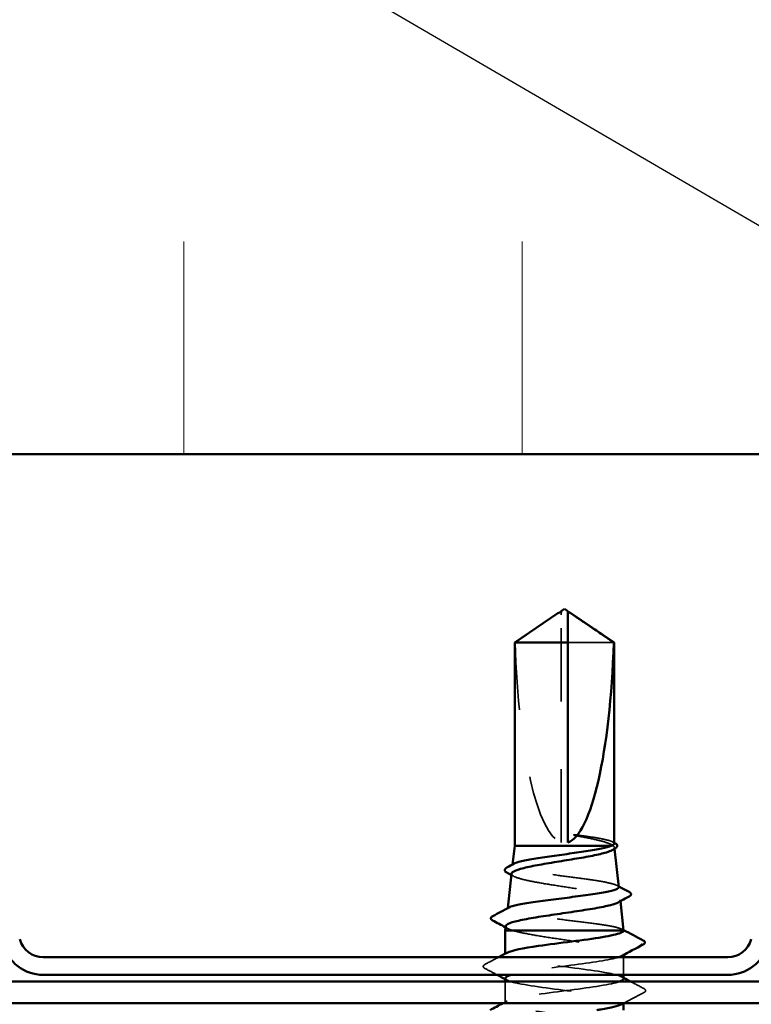
# Model space of a CAD drawing. Units: inches. Extents: x 0.6 to 33.4, y 0.6 to 21.4.
# Drawn here: x 10.8 to 11.8, y 9.4 to 10.8 of the extents above; entities that cross this region are included whole.
import ezdxf

# ---------------------------------------------------------------- set-up
doc = ezdxf.new("R2010")
doc.units = ezdxf.units.IN
doc.header["$LTSCALE"] = 2
doc.header["$MEASUREMENT"] = 0
doc.linetypes.add('DASHED', pattern=[0.2067, 0.1654, -0.0413])
for name, color, linetype, lineweight in [('Hatch (ANSI)', 7, 'Continuous', 18), ('Hidden (ANSI)', 7, 'DASHED', 35), ('Symbol (ANSI)', 7, 'Continuous', 25), ('Visible (ANSI)', 7, 'Continuous', 50)]:
    doc.layers.add(name, color=color, linetype=linetype, lineweight=lineweight)
doc.styles.add('Note Text (ANSI)', font='tahoma.ttf')
doc.dimstyles.new('Default (ANSI)$7', dxfattribs={"dimscale": 2, "dimtxt": 0.12, "dimasz": 0.098425, "dimexe": 0.125, "dimexo": 0.0625, "dimgap": 0.031496, "dimtad": 0, "dimtih": 1, "dimtoh": 1, "dimrnd": 1e-08, "dimzin": 4, "dimdsep": 46, "dimtxsty": 'Note Text (ANSI)', "dimcen": 0.09, "dimdle": 0.393701, "dimclrd": 256, "dimclre": 256, "dimclrt": 256, "dimadec": 0, "dimazin": 1, "dimtfac": 1, "dimtofl": 0, "dimtmove": 0, "dimatfit": 3, "dimfxl": 1, "dimtolj": 1, "dimtzin": 4, "dimlwd": -1, "dimlwe": -1, "dimarcsym": 0})

msp = doc.modelspace()

# ---------------------------------------------------------------- hatches: boundary and pattern name
at = {"layer": 'Hatch (ANSI)', "true_color": 0x0080ff}
h = msp.add_hatch(dxfattribs=at)
h.set_pattern_fill('INSUL', color=150, scale=4, angle=90, style=0)
h.paths.add_polyline_path([(0.91659, 12.18664), (12.79908, 12.18664), (12.79908, 10.18664), (0.91659, 10.18664)])

# ---------------------------------------------------------------- linework, layer by layer
at = {"layer": 'Hidden (ANSI)', "ltscale": 0.004089}
msp.add_line((11.55858, 9.94946), (11.55858, 9.95284), dxfattribs=at)
at = {"layer": 'Hidden (ANSI)', "ltscale": 0.327486}
msp.add_line((11.55858, 9.61314), (11.55858, 9.94946), dxfattribs=at)
at = {"layer": 'Hidden (ANSI)', "ltscale": 0.095613}
msp.add_line((11.63641, 9.90857), (11.56858, 9.90857), dxfattribs=at)
at = {"layer": 'Hidden (ANSI)', "ltscale": 0.00994}
msp.add_line((11.63564, 9.60814), (11.63282, 9.60814), dxfattribs=at)
at = {"layer": 'Hidden (ANSI)', "ltscale": 0.001824}
msp.add_line((11.63736, 9.60569), (11.63758, 9.60368), dxfattribs=at)
at = {"layer": 'Hidden (ANSI)', "ltscale": 0.001069}
msp.add_line((11.487, 9.58061), (11.48686, 9.57939), dxfattribs=at)
at = {"layer": 'Hidden (ANSI)', "ltscale": 0.000971595}
msp.add_line((11.47976, 9.51596), (11.47963, 9.51485), dxfattribs=at)
at = {"layer": 'Hidden (ANSI)', "ltscale": 0.001636}
msp.add_line((11.64604, 9.52813), (11.64625, 9.52632), dxfattribs=at)
at = {"layer": 'Hidden (ANSI)', "ltscale": 0.00122}
for p, q in [((11.47608, 9.44743), (11.47608, 9.44881)), ((11.65108, 9.37533), (11.65108, 9.37671))]:
    msp.add_line(p, q, dxfattribs=at)
at = {"layer": 'Hidden (ANSI)', "ltscale": 0.001631}
msp.add_line((11.65108, 9.44686), (11.65108, 9.44867), dxfattribs=at)
at = {"layer": 'Hidden (ANSI)', "ltscale": 0.024661}
msp.add_line((11.65108, 9.41744), (11.65108, 9.44344), dxfattribs=at)
at = {"layer": 'Hidden (ANSI)', "ltscale": 0.029843}
msp.add_line((11.47608, 9.376), (11.47608, 9.40744), dxfattribs=at)
at = {"layer": 'Hidden (ANSI)', "ltscale": 0.301787}
msp.add_ellipse((11.56358, 9.95477), major_axis=(0, 0.34242), ratio=0.2146482, start_param=1.7061421, end_param=3.0735129, dxfattribs=at)
at = {"layer": 'Hidden (ANSI)', "ltscale": 0.003878}
msp.add_open_spline([(11.55406, 9.95172), (11.55387, 9.95159), (11.55368, 9.95146), (11.55261, 9.95073), (11.55167, 9.95008), (11.55076, 9.94946)], degree=3, knots=[0.022887708, 0.022887708, 0.022887708, 0.022887708, 0.024710126, 0.024710126, 0.032940456, 0.032940456, 0.032940456, 0.032940456], dxfattribs=at)
at = {"layer": 'Hidden (ANSI)', "ltscale": 0.002381}
msp.add_open_spline([(11.56858, 9.95284), (11.56858, 9.95285), (11.56858, 9.95286), (11.56859, 9.95305), (11.56872, 9.95319), (11.56905, 9.95336), (11.56927, 9.95341), (11.56951, 9.95341)], degree=3, knots=[0.0029227102, 0.0029227102, 0.0029227102, 0.0029227102, 0.0030262314, 0.0030262314, 0.0060524629, 0.0060524629, 0.0093008939, 0.0093008939, 0.0093008939, 0.0093008939], dxfattribs=at)
at = {"layer": 'Hidden (ANSI)', "ltscale": 0.069564}
msp.add_rational_spline([(11.55076, 9.94946), (11.54176, 9.94334), (11.49075, 9.90857)], [1, 1.40098609712, 1], degree=2, dxfattribs=at)
at = {"layer": 'Hidden (ANSI)', "ltscale": 0.023478}
msp.add_open_spline([(11.58891, 9.62324), (11.5854, 9.62374), (11.58243, 9.62408), (11.57943, 9.62433), (11.57861, 9.62438), (11.57784, 9.62438), (11.57759, 9.62437), (11.57735, 9.62433), (11.57729, 9.62431), (11.57725, 9.62428), (11.57724, 9.62428), (11.57722, 9.62426), (11.57722, 9.62426), (11.57722, 9.62424), (11.57721, 9.62424), (11.57722, 9.62423), (11.57722, 9.62422), (11.57722, 9.6242), (11.57723, 9.6242), (11.57725, 9.62417), (11.57727, 9.62415), (11.57736, 9.62409), (11.57746, 9.62405), (11.57797, 9.62384), (11.57874, 9.62362), (11.58179, 9.62287), (11.58503, 9.6222), (11.58891, 9.62147)], degree=3, knots=[0, 0, 0, 0, 0.02878144, 0.02878144, 0.04309826, 0.04309826, 0.04820277, 0.04820277, 0.0503506, 0.0503506, 0.05092736, 0.05092736, 0.05127536, 0.05127536, 0.05156385, 0.05156385, 0.05187831, 0.05187831, 0.05238665, 0.05238665, 0.0535219, 0.0535219, 0.05712507, 0.05712507, 0.07373524, 0.07373524, 0.10812795, 0.10812795, 0.10812795, 0.10812795], dxfattribs=at)
at = {"layer": 'Hidden (ANSI)', "ltscale": 0.085959}
msp.add_open_spline([(11.63708, 9.61145), (11.63708, 9.61161), (11.63705, 9.61178), (11.6365, 9.61321), (11.63412, 9.61447), (11.62588, 9.617), (11.62016, 9.61824), (11.60608, 9.62075), (11.59786, 9.62199), (11.58891, 9.62324)], degree=3, knots=[0.06465012, 0.06465012, 0.06465012, 0.06465012, 0.0741968, 0.0741968, 0.14839359, 0.14839359, 0.22163697, 0.22163697, 0.29488036, 0.29488036, 0.29488036, 0.29488036], dxfattribs=at)
at = {"layer": 'Hidden (ANSI)', "ltscale": 0.072434}
msp.add_open_spline([(11.58891, 9.62147), (11.59804, 9.61974), (11.60641, 9.61803), (11.61917, 9.61494), (11.62394, 9.61359), (11.63144, 9.61086), (11.63412, 9.6095), (11.63564, 9.60814)], degree=3, knots=[0, 0, 0, 0, 0.07524033, 0.07524033, 0.13458912, 0.13458912, 0.19393791, 0.19393791, 0.19393791, 0.19393791], dxfattribs=at)
at = {"layer": 'Hidden (ANSI)', "ltscale": 0.03736}
msp.add_open_spline([(11.63564, 9.60814), (11.63774, 9.60651), (11.63793, 9.60489), (11.63564, 9.60273), (11.63486, 9.60219), (11.63389, 9.60166)], degree=3, knots=[0, 0, 0, 0, 0.07524523, 0.07524523, 0.10020655, 0.10020655, 0.10020655, 0.10020655], dxfattribs=at)
at = {"layer": 'Hidden (ANSI)', "ltscale": 0.00233}
msp.add_open_spline([(11.63483, 9.61385), (11.63558, 9.61345), (11.63633, 9.61305), (11.63708, 9.61265)], degree=3, dxfattribs=at)
at = {"layer": 'Hidden (ANSI)', "ltscale": 0.254449}
msp.add_open_spline([(11.64392, 9.54712), (11.6439, 9.54728), (11.64385, 9.54744), (11.64312, 9.54895), (11.64041, 9.55029), (11.63121, 9.55298), (11.62482, 9.55432), (11.6092, 9.55702), (11.60013, 9.55835), (11.58053, 9.56105), (11.57019, 9.56238), (11.54962, 9.56508), (11.53959, 9.56642), (11.52118, 9.56911), (11.51297, 9.57045), (11.49948, 9.57315), (11.49432, 9.57448), (11.48774, 9.57718), (11.48637, 9.57852), (11.48731, 9.58053), (11.48808, 9.58118), (11.48931, 9.58184)], degree=3, knots=[1.34306432, 1.34306432, 1.34306432, 1.34306432, 1.35290453, 1.35290453, 1.43378964, 1.43378964, 1.51424277, 1.51424277, 1.59426391, 1.59426391, 1.67385305, 1.67385305, 1.75301019, 1.75301019, 1.83173533, 1.83173533, 1.91002846, 1.91002846, 1.98788957, 1.98788957, 2.02570976, 2.02570976, 2.02570976, 2.02570976], dxfattribs=at)
at = {"layer": 'Hidden (ANSI)', "ltscale": 0.003719}
msp.add_open_spline([(11.48877, 9.56309), (11.4876, 9.56373), (11.48642, 9.56437), (11.48525, 9.56501)], degree=3, dxfattribs=at)
at = {"layer": 'Hidden (ANSI)', "ltscale": 0.266418}
msp.add_open_spline([(11.48546, 9.56691), (11.48537, 9.56605), (11.48584, 9.56519), (11.48887, 9.56269), (11.49285, 9.56108), (11.50436, 9.55783), (11.5118, 9.55621), (11.52921, 9.55296), (11.53901, 9.55135), (11.5597, 9.5481), (11.57038, 9.54649), (11.5912, 9.54324), (11.60113, 9.54163), (11.61887, 9.53838), (11.62649, 9.53677), (11.63838, 9.53352), (11.6425, 9.53191), (11.64662, 9.52866), (11.64655, 9.52705), (11.64395, 9.52512), (11.64345, 9.5248), (11.64288, 9.5245)], degree=3, knots=[0.65346192, 0.65346192, 0.65346192, 0.65346192, 0.69573855, 0.69573855, 0.77561717, 0.77561717, 0.85601078, 0.85601078, 0.93691939, 0.93691939, 1.01834303, 1.01834303, 1.10028171, 1.10028171, 1.18273547, 1.18273547, 1.26570432, 1.26570432, 1.34918826, 1.34918826, 1.36521772, 1.36521772, 1.36521772, 1.36521772], dxfattribs=at)
at = {"layer": 'Hidden (ANSI)', "ltscale": 0.002287}
msp.add_open_spline([(11.64157, 9.54946), (11.64231, 9.54907), (11.64305, 9.54868), (11.64379, 9.54828)], degree=3, dxfattribs=at)
at = {"layer": 'Hidden (ANSI)', "ltscale": 0.271312}
msp.add_open_spline([(11.65095, 9.48314), (11.65017, 9.48449), (11.64716, 9.48582), (11.63702, 9.48851), (11.63001, 9.48985), (11.61291, 9.49254), (11.60301, 9.49387), (11.58161, 9.49657), (11.57033, 9.4979), (11.5479, 9.50059), (11.53697, 9.50193), (11.51691, 9.50462), (11.50798, 9.50596), (11.4933, 9.50865), (11.48769, 9.50998), (11.48056, 9.51268), (11.47909, 9.51401), (11.4801, 9.51594), (11.4808, 9.51652), (11.48188, 9.51709)], degree=3, knots=[0, 0, 0, 0, 0.08779561, 0.08779561, 0.17515939, 0.17515939, 0.26209135, 0.26209135, 0.34859145, 0.34859145, 0.43465969, 0.43465969, 0.52029607, 0.52029607, 0.60550056, 0.60550056, 0.69027315, 0.69027315, 0.72652726, 0.72652726, 0.72652726, 0.72652726], dxfattribs=at)
at = {"layer": 'Hidden (ANSI)', "ltscale": 0.003382}
msp.add_open_spline([(11.4798, 9.48589), (11.47873, 9.48647), (11.47766, 9.48705), (11.47658, 9.48762)], degree=3, dxfattribs=at)
at = {"layer": 'Hidden (ANSI)', "ltscale": 0.042065}
msp.add_open_spline([(11.47678, 9.48935), (11.4767, 9.48866), (11.47703, 9.48797), (11.47924, 9.4859), (11.48233, 9.48452), (11.48692, 9.48314)], degree=3, knots=[1.98541271, 1.98541271, 1.98541271, 1.98541271, 2.0226764, 2.0226764, 2.09773783, 2.09773783, 2.09773783, 2.09773783], dxfattribs=at)
at = {"layer": 'Hidden (ANSI)', "ltscale": 0.245783}
msp.add_open_spline([(11.48692, 9.48314), (11.49247, 9.48142), (11.49996, 9.47972), (11.51796, 9.47628), (11.5283, 9.47458), (11.55044, 9.47114), (11.56203, 9.46943), (11.58492, 9.46599), (11.596, 9.46429), (11.61614, 9.46085), (11.62501, 9.45915), (11.63932, 9.45571), (11.64462, 9.454), (11.65012, 9.451), (11.65123, 9.44971), (11.65092, 9.44729), (11.64978, 9.44616), (11.64768, 9.44502)], degree=3, knots=[0, 0, 0, 0, 0.08876185, 0.08876185, 0.1775237, 0.1775237, 0.26628554, 0.26628554, 0.35504739, 0.35504739, 0.44380924, 0.44380924, 0.53257109, 0.53257109, 0.59902856, 0.59902856, 0.6577345, 0.6577345, 0.6577345, 0.6577345], dxfattribs=at)
at = {"layer": 'Hidden (ANSI)', "ltscale": 0.0021}
msp.add_open_spline([(11.64898, 9.48473), (11.64966, 9.48437), (11.65034, 9.48401), (11.65102, 9.48365)], degree=3, dxfattribs=at)
at = {"layer": 'Hidden (ANSI)', "ltscale": 0.004513}
msp.add_open_spline([(11.65108, 9.48261), (11.65108, 9.48279), (11.65104, 9.48296), (11.65095, 9.48314)], degree=3, dxfattribs=at)
at = {"layer": 'Hidden (ANSI)', "ltscale": 0.021389}
msp.add_open_spline([(11.44607, 9.43287), (11.45272, 9.43639), (11.45937, 9.43991), (11.46601, 9.44344)], degree=3, dxfattribs=at)
at = {"layer": 'Hidden (ANSI)', "ltscale": 0.283838}
msp.add_open_spline([(11.65083, 9.41171), (11.65058, 9.41482), (11.64077, 9.41793), (11.62329, 9.42103), (11.59883, 9.42538), (11.5607, 9.42973), (11.52984, 9.43407), (11.49898, 9.43842), (11.47706, 9.44276), (11.47612, 9.44711), (11.47589, 9.44814), (11.47686, 9.44918), (11.47887, 9.45021)], degree=3, knots=[26.7035376, 26.7035376, 26.7035376, 26.7035376, 27.5233887, 27.5233887, 27.5233887, 28.6701966, 28.6701966, 28.6701966, 29.8170044, 29.8170044, 29.8170044, 30.0900692, 30.0900692, 30.0900692, 30.0900692], dxfattribs=at)
at = {"layer": 'Hidden (ANSI)', "ltscale": 0.191655}
msp.add_open_spline([(11.64368, 9.44344), (11.63123, 9.43947), (11.60354, 9.4355), (11.57317, 9.43153), (11.53993, 9.42719), (11.50527, 9.42284), (11.48826, 9.4185), (11.48688, 9.41814), (11.48562, 9.41779), (11.48449, 9.41744)], degree=3, knots=[-32.5731847, -32.5731847, -32.5731847, -32.5731847, -31.5257557, -31.5257557, -31.5257557, -30.3789479, -30.3789479, -30.3789479, -30.2861052, -30.2861052, -30.2861052, -30.2861052], dxfattribs=at)
at = {"layer": 'Hidden (ANSI)', "ltscale": 0.041609}
for points in [[(11.44607, 9.42698), (11.44468, 9.42772), (11.44364, 9.42856), (11.44353, 9.43118), (11.44461, 9.4321), (11.44607, 9.43287)], [(11.68109, 9.39716), (11.68248, 9.39642), (11.68352, 9.39558), (11.68364, 9.39297), (11.68255, 9.39204), (11.68109, 9.39127)]]:
    msp.add_open_spline(points, degree=3, knots=[0, 0, 0, 0, 0.05425934, 0.05425934, 0.11103282, 0.11103282, 0.11103282, 0.11103282], dxfattribs=at)
at = {"layer": 'Hidden (ANSI)', "ltscale": 0.019307}
msp.add_open_spline([(11.46408, 9.41744), (11.45808, 9.42063), (11.45208, 9.42381), (11.44607, 9.42698)], degree=3, dxfattribs=at)
at = {"layer": 'Hidden (ANSI)', "ltscale": 0.002721}
for points in [[(11.64847, 9.4145), (11.64934, 9.41403), (11.65021, 9.41357), (11.65108, 9.4131)], [(11.47869, 9.40964), (11.47782, 9.41011), (11.47695, 9.41058), (11.47608, 9.41104)]]:
    msp.add_open_spline(points, degree=3, dxfattribs=at)
at = {"layer": 'Hidden (ANSI)', "ltscale": 0.604643}
msp.add_open_spline([(11.58647, 9.32544), (11.5972, 9.32689), (11.60739, 9.32833), (11.61627, 9.32977), (11.64297, 9.33412), (11.6563, 9.33846), (11.64893, 9.34281), (11.64156, 9.34716), (11.61389, 9.3515), (11.58112, 9.35585), (11.54835, 9.36019), (11.51225, 9.36454), (11.49266, 9.36889), (11.47307, 9.37323), (11.47104, 9.37758), (11.48769, 9.38192), (11.50434, 9.38627), (11.53877, 9.39061), (11.57206, 9.39496), (11.60393, 9.39912), (11.63311, 9.40328), (11.64497, 9.40744)], degree=3, knots=[19.1146018, 19.1146018, 19.1146018, 19.1146018, 19.4957337, 19.4957337, 19.4957337, 20.6425415, 20.6425415, 20.6425415, 21.7893494, 21.7893494, 21.7893494, 22.9361573, 22.9361573, 22.9361573, 24.0829651, 24.0829651, 24.0829651, 25.229773, 25.229773, 25.229773, 26.3276985, 26.3276985, 26.3276985, 26.3276985], dxfattribs=at)
at = {"layer": 'Hidden (ANSI)', "ltscale": 0.28383}
msp.add_open_spline([(11.47646, 9.41243), (11.4765, 9.4101), (11.48173, 9.40778), (11.49201, 9.40546), (11.51126, 9.40111), (11.54717, 9.39677), (11.58002, 9.39242), (11.61287, 9.38808), (11.64089, 9.38373), (11.64868, 9.37938), (11.65194, 9.37757), (11.65158, 9.37575), (11.64812, 9.37393)], degree=3, knots=[-29.8451302, -29.8451302, -29.8451302, -29.8451302, -29.23214, -29.23214, -29.23214, -28.0853321, -28.0853321, -28.0853321, -26.9385243, -26.9385243, -26.9385243, -26.4585986, -26.4585986, -26.4585986, -26.4585986], dxfattribs=at)
at = {"layer": 'Hidden (ANSI)', "ltscale": 0.020809}
msp.add_open_spline([(11.66169, 9.40744), (11.66815, 9.404), (11.67462, 9.40058), (11.68109, 9.39716)], degree=3, dxfattribs=at)
at = {"layer": 'Hidden (ANSI)', "ltscale": 0.032031}
msp.add_open_spline([(11.68109, 9.39127), (11.67115, 9.38601), (11.66121, 9.38074), (11.65129, 9.37544)], degree=3, dxfattribs=at)
at = {"layer": 'Hidden (ANSI)', "ltscale": 0.006651}
msp.add_open_spline([(11.47244, 9.37544), (11.47453, 9.37655), (11.47661, 9.37767), (11.47869, 9.37878)], degree=3, dxfattribs=at)
at = {"layer": 'Visible (ANSI)', "color": 150, "true_color": 0x0080ff}
msp.add_line((0.91659, 10.18664), (12.79908, 10.18664), dxfattribs=at)
at = {"layer": 'Visible (ANSI)'}
for p, q in [((11.55406, 9.95172), (11.49008, 9.90857)), ((11.55858, 9.95341), (11.55765, 9.95341)), ((11.56358, 9.95814), (11.55858, 9.95477)), ((11.56358, 9.95814), (11.56858, 9.95477)), ((11.56858, 9.95341), (11.56951, 9.95341)), ((11.57311, 9.95172), (11.63708, 9.90857)), ((11.56858, 9.90857), (11.49008, 9.90857)), ((11.49008, 9.60814), (11.49008, 9.90857)), ((11.56858, 9.61314), (11.56858, 9.90857)), ((11.63708, 9.90857), (11.63641, 9.90857)), ((11.63708, 9.61145), (11.63708, 9.90857)), ((11.49008, 9.60814), (11.487, 9.58061)), ((11.63282, 9.60814), (11.49008, 9.60814)), ((11.63758, 9.60368), (11.64392, 9.54712)), ((11.48546, 9.56691), (11.47976, 9.51596)), ((11.64625, 9.52632), (11.65108, 9.48314)), ((11.47678, 9.48935), (11.47608, 9.48314)), ((11.65108, 9.48314), (11.47608, 9.48314)), ((11.47608, 9.44881), (11.47608, 9.48314)), ((11.65108, 9.48261), (11.65108, 9.48314)), ((11.65108, 9.44344), (11.65108, 9.44686)), ((11.65108, 9.41171), (11.65108, 9.41744)), ((11.47608, 9.40744), (11.47608, 9.41243)), ((11.65108, 9.36544), (11.65108, 9.37533))]:
    msp.add_line(p, q, dxfattribs=at)
at = {"layer": 'Visible (ANSI)', "color": 96, "true_color": 0x008000}
for p, q in [((10.79312, 9.44344), (11.80505, 9.44344)), ((10.79312, 9.41744), (11.80505, 9.41744))]:
    msp.add_line(p, q, dxfattribs=at)
at = {"layer": 'Visible (ANSI)', "color": 1, "true_color": 0xff0000}
for p, q in [((9.92508, 9.40744), (12.86108, 9.40744)), ((9.92508, 9.37544), (12.86108, 9.37544))]:
    msp.add_line(p, q, dxfattribs=at)
at = {"layer": 'Visible (ANSI)', "color": 96, "true_color": 0x008000}
for centre, radius, start, end in [((10.79312, 9.47944), 0.062, 195, 270), ((10.79312, 9.47944), 0.036, 195, 270), ((11.80505, 9.47944), 0.036, 270, 345), ((11.80505, 9.47944), 0.062, 270, 345)]:
    msp.add_arc(centre, radius, start, end, dxfattribs=at)
at = {"layer": 'Visible (ANSI)'}
for centre, major_axis, ratio, start_param, end_param in [((11.56358, 9.95477), (0, -0.34242), 0.2146482, 0.0680798, 1.4354505), ((11.67676, 9.46207), (0, 0.001), 0.9510565, 3.6209366, 5.8038414)]:
    msp.add_ellipse(centre, major_axis=major_axis, ratio=ratio, start_param=start_param, end_param=end_param, dxfattribs=at)
for points, knots in [([(11.55858, 9.95284), (11.55858, 9.95285), (11.55858, 9.95286), (11.55857, 9.95305), (11.55844, 9.95319), (11.55806, 9.95339), (11.55774, 9.95343), (11.55705, 9.95335), (11.55668, 9.95323), (11.55566, 9.95278), (11.55489, 9.95228), (11.55406, 9.95172)], [0.00292271, 0.00292271, 0.00292271, 0.00292271, 0.003026231, 0.003026231, 0.006052463, 0.006052463, 0.010393002, 0.010393002, 0.014733542, 0.014733542, 0.022887708, 0.022887708, 0.022887708, 0.022887708]), ([(11.56858, 9.90857), (11.56858, 9.91046), (11.56858, 9.91383), (11.56858, 9.91729), (11.56858, 9.92092), (11.56858, 9.92394), (11.56858, 9.92771), (11.56858, 9.9304), (11.56858, 9.9332), (11.56858, 9.93507), (11.56858, 9.93707), (11.56858, 9.93845), (11.56858, 9.93995), (11.56858, 9.941), (11.56858, 9.9424), (11.56858, 9.9436), (11.56858, 9.9451), (11.56858, 9.9462), (11.56858, 9.94735), (11.56858, 9.94813), (11.56858, 9.94914), (11.56858, 9.94996), (11.56858, 9.95097), (11.56858, 9.95166), (11.56858, 9.95236), (11.56858, 9.95281), (11.56858, 9.95337), (11.56858, 9.9538), (11.56858, 9.95427), (11.56858, 9.95453), (11.56858, 9.95473), (11.56858, 9.95477), (11.56858, 9.95477)], [-0.33118354, -0.33118354, -0.33118354, -0.33118354, -0.32945862, -0.32773371, -0.32687125, -0.32428388, -0.32255897, -0.31910914, -0.31738422, -0.31393439, -0.31220948, -0.30875965, -0.30703474, -0.30358491, -0.30185999, -0.29668525, -0.29323542, -0.28633577, -0.28288594, -0.27598628, -0.27253645, -0.26218697, -0.25528731, -0.241488, -0.23458834, -0.22078902, -0.21388937, -0.1931904, -0.17939108, -0.15179245, -0.13799314, -0.1110359, -0.1110359, -0.1110359, -0.1110359]), ([(11.56951, 9.95341), (11.56959, 9.95341), (11.56968, 9.9534), (11.57011, 9.95335), (11.57048, 9.95323), (11.57166, 9.95271), (11.57262, 9.95206), (11.57456, 9.95073), (11.57549, 9.95008), (11.5764, 9.94946)], [0.009300894, 0.009300894, 0.009300894, 0.009300894, 0.010393002, 0.010393002, 0.014733542, 0.014733542, 0.024710126, 0.024710126, 0.032940456, 0.032940456, 0.032940456, 0.032940456]), ([(11.48931, 9.58184), (11.49059, 9.58253), (11.49237, 9.58321), (11.49902, 9.58525), (11.50512, 9.58659), (11.52006, 9.58929), (11.52872, 9.59062), (11.54745, 9.59332), (11.55732, 9.59466), (11.57696, 9.59736), (11.58653, 9.5987), (11.60409, 9.6014), (11.61191, 9.60273), (11.62478, 9.60544), (11.6297, 9.60678), (11.63282, 9.60814)], [2.02570976, 2.02570976, 2.02570976, 2.02570976, 2.06531866, 2.06531866, 2.14231574, 2.14231574, 2.21888079, 2.21888079, 2.29501382, 2.29501382, 2.37071483, 2.37071483, 2.44598381, 2.44598381, 2.52114888, 2.52114888, 2.52114888, 2.52114888]), ([(11.63812, 9.61209), (11.63943, 9.61139), (11.64042, 9.61067), (11.64165, 9.60896), (11.64183, 9.60785), (11.64093, 9.60577), (11.63985, 9.60492), (11.63833, 9.60409)], [0, 0, 0, 0, 0.03467195, 0.03467195, 0.06880383, 0.06880383, 0.11024454, 0.11024454, 0.11024454, 0.11024454]), ([(11.63389, 9.60166), (11.6319, 9.60057), (11.6291, 9.59949), (11.62019, 9.59676), (11.61324, 9.59515), (11.59692, 9.59189), (11.58769, 9.59028), (11.56815, 9.58702), (11.55803, 9.58541), (11.53827, 9.58216), (11.52882, 9.58054), (11.51188, 9.57729), (11.50456, 9.57568), (11.49311, 9.57242), (11.4891, 9.57081), (11.48607, 9.56842), (11.48555, 9.56767), (11.48546, 9.56691)], [0.10020655, 0.10020655, 0.10020655, 0.10020655, 0.15100513, 0.15100513, 0.22727974, 0.22727974, 0.30406912, 0.30406912, 0.38137328, 0.38137328, 0.45919227, 0.45919227, 0.53752613, 0.53752613, 0.61637487, 0.61637487, 0.65346192, 0.65346192, 0.65346192, 0.65346192]), ([(11.47833, 9.56876), (11.47698, 9.56948), (11.47601, 9.57023), (11.4747, 9.57298), (11.4761, 9.5748), (11.47848, 9.57607)], [0, 0, 0, 0, 0.04056, 0.04056, 0.11026437, 0.11026437, 0.11026437, 0.11026437]), ([(11.48188, 9.51709), (11.48332, 9.51786), (11.48543, 9.51862), (11.493, 9.52074), (11.49968, 9.52207), (11.51603, 9.52477), (11.52551, 9.5261), (11.546, 9.5288), (11.55681, 9.53013), (11.57831, 9.53283), (11.58879, 9.53416), (11.60804, 9.53686), (11.61662, 9.53819), (11.63072, 9.54089), (11.63611, 9.54222), (11.64258, 9.54476), (11.64405, 9.54593), (11.64392, 9.54712)], [0.72652726, 0.72652726, 0.72652726, 0.72652726, 0.77461384, 0.77461384, 0.85852262, 0.85852262, 0.94199947, 0.94199947, 1.02504439, 1.02504439, 1.10765736, 1.10765736, 1.18983838, 1.18983838, 1.27158744, 1.27158744, 1.34306432, 1.34306432, 1.34306432, 1.34306432]), ([(11.65919, 9.54011), (11.66057, 9.53938), (11.66155, 9.53863), (11.66258, 9.53597), (11.66129, 9.53442), (11.6593, 9.53335)], [0, 0, 0, 0, 0.04459598, 0.04459598, 0.11055732, 0.11055732, 0.11055732, 0.11055732]), ([(11.64288, 9.5245), (11.64047, 9.52318), (11.63671, 9.52188), (11.62556, 9.51894), (11.61765, 9.51733), (11.5992, 9.51408), (11.58883, 9.51247), (11.56701, 9.50922), (11.55576, 9.50761), (11.53388, 9.50437), (11.52346, 9.50276), (11.50489, 9.49951), (11.49693, 9.4979), (11.48457, 9.49466), (11.48031, 9.49305), (11.47734, 9.49073), (11.47685, 9.49004), (11.47678, 9.48935)], [1.36521772, 1.36521772, 1.36521772, 1.36521772, 1.43318734, 1.43318734, 1.51770154, 1.51770154, 1.6027309, 1.6027309, 1.68827542, 1.68827542, 1.77433511, 1.77433511, 1.86090998, 1.86090998, 1.94800004, 1.94800004, 1.98541271, 1.98541271, 1.98541271, 1.98541271]), ([(11.45743, 9.49789), (11.45594, 9.49869), (11.45484, 9.4996), (11.45475, 9.50235), (11.45591, 9.50334), (11.45752, 9.50419)], [0, 0, 0, 0, 0.05392081, 0.05392081, 0.11078929, 0.11078929, 0.11078929, 0.11078929]), ([(11.47887, 9.45021), (11.48531, 9.45352), (11.50243, 9.45683), (11.52536, 9.46015), (11.55544, 9.46449), (11.5939, 9.46884), (11.61959, 9.47318), (11.63219, 9.47531), (11.64173, 9.47744), (11.6468, 9.47957)], [30.0900692, 30.0900692, 30.0900692, 30.0900692, 30.9638123, 30.9638123, 30.9638123, 32.1106202, 32.1106202, 32.1106202, 32.6725636, 32.6725636, 32.6725636, 32.6725636]), ([(11.68007, 9.46831), (11.68148, 9.46757), (11.68252, 9.46673), (11.68268, 9.46411), (11.68159, 9.46316), (11.68013, 9.46239)], [0, 0, 0, 0, 0.05418508, 0.05418508, 0.110914, 0.110914, 0.110914, 0.110914]), ([(11.64497, 9.40744), (11.64549, 9.40763), (11.64599, 9.40781), (11.64645, 9.408), (11.64951, 9.40924), (11.65093, 9.41047), (11.65083, 9.41171)], [26.3276985, 26.3276985, 26.3276985, 26.3276985, 26.37658084, 26.37658084, 26.37658084, 26.70353756, 26.70353756, 26.70353756, 26.70353756]), ([(11.64812, 9.37393), (11.64332, 9.3714), (11.63254, 9.36887), (11.61716, 9.36635), (11.61532, 9.36605), (11.61342, 9.36574), (11.61147, 9.36544)], [-26.45859855, -26.45859855, -26.45859855, -26.45859855, -25.79171642, -25.79171642, -25.79171642, -25.71194634, -25.71194634, -25.71194634, -25.71194634])]:
    msp.add_open_spline(points, degree=3, knots=knots, dxfattribs=at)
for points, weights in [([(11.55858, 9.95477), (11.55858, 9.95477), (11.55858, 9.95284)], [7.85, 7.84999999987, 6.10740377948]), ([(11.5764, 9.94946), (11.5854, 9.94334), (11.63641, 9.90857)], [1, 1.40098609816, 1])]:
    msp.add_rational_spline(points, weights, degree=2, dxfattribs=at)
for points in [[(11.63282, 9.60814), (11.63564, 9.60925), (11.63708, 9.61035), (11.63708, 9.61145)], [(11.63833, 9.60409), (11.63685, 9.60328), (11.63537, 9.60247), (11.63389, 9.60166)], [(11.63708, 9.61265), (11.63743, 9.61246), (11.63777, 9.61228), (11.63812, 9.61209)], [(11.47848, 9.57607), (11.48209, 9.57799), (11.4857, 9.57991), (11.48931, 9.58184)], [(11.48525, 9.56501), (11.48294, 9.56626), (11.48064, 9.56751), (11.47833, 9.56876)], [(11.64379, 9.54828), (11.64892, 9.54555), (11.65405, 9.54282), (11.65919, 9.54011)], [(11.6593, 9.53335), (11.65382, 9.53041), (11.64835, 9.52746), (11.64288, 9.5245)], [(11.45752, 9.50419), (11.46565, 9.50848), (11.47377, 9.51278), (11.48188, 9.51709)], [(11.47658, 9.48762), (11.47021, 9.49106), (11.46382, 9.49448), (11.45743, 9.49789)], [(11.6468, 9.47957), (11.64964, 9.48059), (11.65108, 9.4816), (11.65108, 9.48261)], [(11.65102, 9.48365), (11.66069, 9.47852), (11.67038, 9.47341), (11.68007, 9.46831)], [(11.68013, 9.46239), (11.6693, 9.45663), (11.65847, 9.45086), (11.64768, 9.44502)], [(11.46601, 9.44344), (11.47024, 9.44569), (11.47447, 9.44795), (11.47869, 9.45021)], [(11.6468, 9.44457), (11.6459, 9.44419), (11.64486, 9.44382), (11.64368, 9.44344)], [(11.64768, 9.44502), (11.6474, 9.44487), (11.64711, 9.44472), (11.6468, 9.44457)], [(11.47608, 9.41104), (11.47208, 9.41318), (11.46808, 9.41531), (11.46408, 9.41744)], [(11.48449, 9.41744), (11.47909, 9.41577), (11.47644, 9.4141), (11.47646, 9.41243)], [(11.65108, 9.4131), (11.65462, 9.41121), (11.65815, 9.40932), (11.66169, 9.40744)], [(11.45363, 9.36544), (11.4599, 9.36876), (11.46618, 9.3721), (11.47244, 9.37544)], [(11.65129, 9.37544), (11.65035, 9.37494), (11.64941, 9.37443), (11.64847, 9.37393)]]:
    msp.add_open_spline(points, degree=3, dxfattribs=at)

# ---------------------------------------------------------------- leaders
at = {"layer": 'Symbol (ANSI)', "annotation_type": 0, "has_hookline": 1, "hookline_direction": 0}
for points, text_width in [([(10.55515, 12.96764), (15.42477, 10.1198), (15.62162, 10.1198)], 2.22995), ([(8.74915, 12.33264), (15.42153, 8.44397), (15.61838, 8.44397)], 3.30971), ([(9.57658, 12.29064), (15.4248, 8.8778), (15.62165, 8.8778)], 4.45958), ([(10.44041, 12.19664), (15.4253, 9.28224), (15.62215, 9.28224)], 6.48838), ([(7.63449, 10.18664), (15.43437, 5.64701), (15.63122, 5.64701)], 3.81889)]:
    msp.add_leader(points, dimstyle='Default (ANSI)$7', override={"dimtad": 0}, dxfattribs=dict(at, text_width=text_width))

doc.saveas('drawing.dxf')
